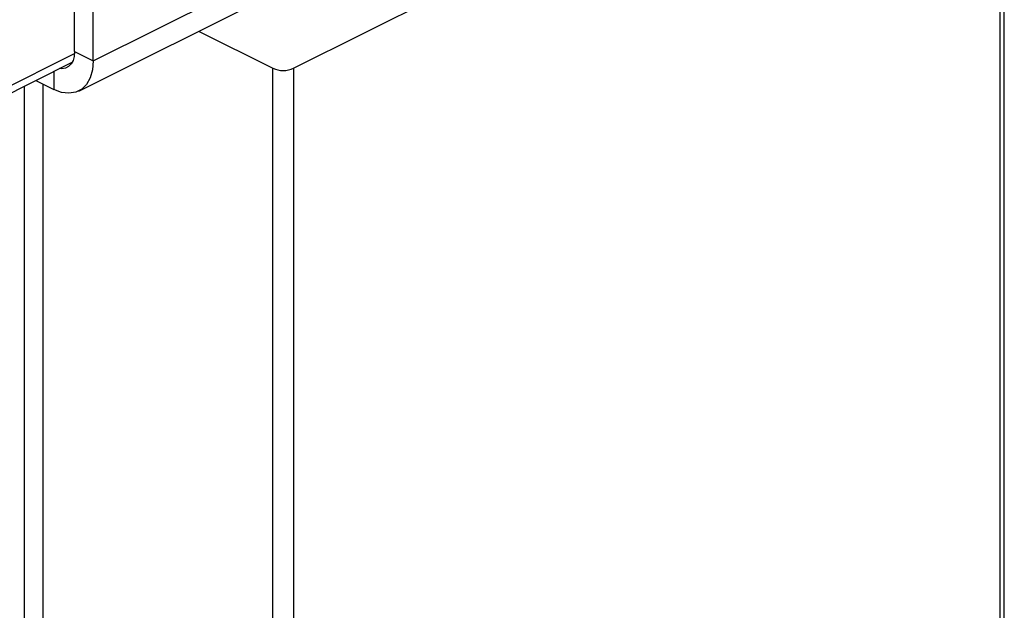
# Model space of a CAD drawing. Units: millimetres. Extents: x -1130 to -79, y -373 to 1112.
# Drawn here: x -552 to -356, y 378 to 496 of the extents above; entities that cross this region are included whole.
import ezdxf

# ---------------------------------------------------------------- set-up
doc = ezdxf.new("R2010")
doc.units = ezdxf.units.MM
doc.header["$MEASUREMENT"] = 0
doc.layers.get('0').update_dxf_attribs({"linetype": 'CONTINUOUS', "lineweight": 15})

msp = doc.modelspace()

# ---------------------------------------------------------------- linework, layer by layer
at = {"color": 7, "linetype": 'Continuous', "lineweight": 25}
for p, q in [((-541.22, 489.81), (-541.22, 649.74)), ((-537.51, 487.96), (-537.51, 647.88)), ((-537.51, 487.96), (-361.54, 575.94)), ((-540.39, 481.95), (-364.43, 569.94)), ((-355.94, 149.92), (-355.94, 557.91)), ((-497.58, 486.49), (-356.8, 556.88)), ((-356.8, 148.88), (-356.8, 556.88)), ((-516.51, 493.89), (-501.72, 486.49)), ((-747.12, 386.48), (-541.22, 489.43)), ((-541.22, 489.81), (-537.51, 487.96)), ((-747.16, 384.96), (-541.7, 487.69)), ((-545.36, 485.86), (-545.36, 482.27)), ((-501.72, 78.49), (-501.72, 486.49)), ((-497.58, 486.49), (-497.58, 78.49)), ((-551.23, 290.73), (-551.23, 482.92)), ((-548.95, 484.06), (-545.36, 482.27)), ((-547.52, 292.59), (-547.52, 483.35))]:
    msp.add_line(p, q, dxfattribs=at)
at = {"color": 7, "linetype": 'Continuous', "lineweight": 25, "flags": 128}
for points in [[(-541.22, 489.81), (-541.3, 488.86), (-541.53, 488.03), (-541.92, 487.35), (-542.43, 486.83), (-543.06, 486.52), (-543.78, 486.41), (-544.21, 486.44)], [(-537.51, 487.96), (-537.66, 486.16), (-538.11, 484.58), (-538.83, 483.28), (-539.81, 482.31), (-541, 481.71), (-542.36, 481.5), (-543.83, 481.69), (-545.36, 482.27)]]:
    msp.add_lwpolyline(points, dxfattribs=at)
at = {"color": 7, "linetype": 'Continuous', "lineweight": 25}
msp.add_arc((-499.65, 491.16), 5.11, 246.1019, 293.8981, dxfattribs=at)

doc.saveas('drawing.dxf')
